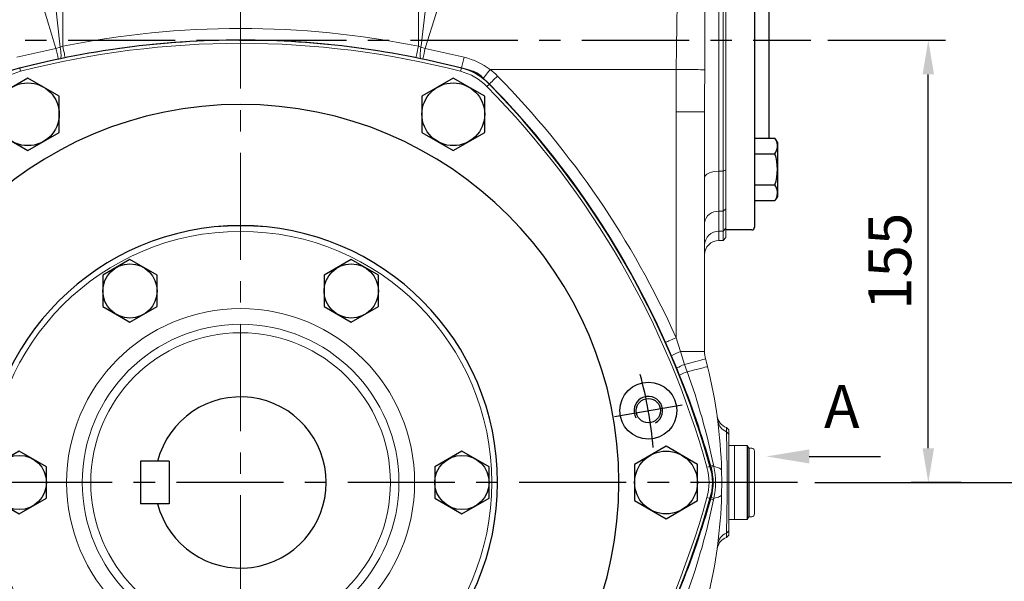
# Model space of a CAD drawing. Extents: x -42 to 1839, y -24 to 1176.
# Drawn here: x 1177 to 1521, y 500 to 697 of the extents above; entities that cross this region are included whole.
import ezdxf
from ezdxf import colors
from ezdxf.entities.mleader import LeaderData, LeaderLine
from ezdxf.math import Vec2, Vec3

# ---------------------------------------------------------------- set-up
doc = ezdxf.new("R2010")
doc.units = 0
doc.header["$LTSCALE"] = 30
doc.header["$MEASUREMENT"] = 0
doc.linetypes.add('CENTER', pattern=[2, 1.25, -0.25, 0.25, -0.25])
doc.layers.get('0').update_dxf_attribs({"color": 3, "linetype": 'CONTINUOUS'})
doc.layers.get('DEFPOINTS').update_dxf_attribs({"linetype": 'CONTINUOUS'})
for name, color, linetype in [('CEN', 2, 'CENTER'), ('DIM', 3, 'CONTINUOUS'), ('MAIN', 7, 'CONTINUOUS'), ('THIN', 1, 'CONTINUOUS'), ('TXT', 4, 'CONTINUOUS')]:
    doc.layers.add(name, color=color, linetype=linetype)
doc.styles.get("Standard").update_dxf_attribs({"font": 'simplex.shx'})
doc.dimstyles.new('C', dxfattribs={"dimscale": 6, "dimtxt": 2.5, "dimasz": 2, "dimexe": 1, "dimexo": 1, "dimgap": 1, "dimtad": 1, "dimtoh": 1, "dimdec": 8, "dimdsep": 46, "dimtxsty": 'Standard', "dimcen": 0, "dimclrd": 256, "dimclre": 256, "dimclrt": 256, "dimadec": 0, "dimazin": 0, "dimtfac": 0.6, "dimtdec": 8, "dimtofl": 0, "dimtmove": 0, "dimatfit": 3, "dimfxl": 0, "dimtolj": 1, "dimarcsym": 0})
doc.dimstyles.new('L', dxfattribs={"dimscale": 6, "dimtxt": 2.5, "dimasz": 2, "dimexe": 1, "dimexo": 1, "dimgap": 1, "dimtad": 1, "dimdec": 1, "dimdsep": 46, "dimtxsty": 'Standard', "dimcen": 0, "dimclrd": 256, "dimclre": 256, "dimclrt": 256, "dimadec": 0, "dimazin": 0, "dimtfac": 0.6, "dimtdec": 1, "dimtmove": 0, "dimatfit": 3, "dimfxl": 0, "dimtolj": 1, "dimarcsym": 0})

# ---------------------------------------------------------------- blocks, each defined once
blk = doc.blocks.new('A$C5B677D76')
at = {"layer": 'CEN'}
for p, q in [((302.25, 193.15), (325.88, 197.32)), ((40.29, 146.96), (16.65, 142.79))]:
    blk.add_line(p, q, dxfattribs=at)
for start, end in [(4.8624, 15.1376), (184.8624, 195.1376)]:
    blk.add_arc((171.27, 170.06), 145, start, end, dxfattribs=at)
at = {"layer": 'MAIN'}
for centre, radius in [((314.07, 195.23), 10), ((314.07, 195.23), 4.25), ((28.47, 144.88), 10), ((28.47, 144.88), 4.25)]:
    blk.add_circle(centre, radius, dxfattribs=at)
for centre, radius, start, end in [((171.27, 15.06), 310, 90, 105.0288), ((171.27, 15.06), 310, 74.9712, 90), ((93.48, 304.79), 10, 105.0288, 134.9712), ((249.06, 304.79), 10, 45.0288, 74.9712), ((305.5, 92.56), 310, 134.9712, 165.0288), ((37.04, 92.56), 310, 14.9712, 45.0288), ((171.27, 170.06), 132.5, 90, 270), ((171.27, 170.06), 132.5, 270, 90), ((171.27, 170.06), 90, 90, 270), ((171.27, 170.06), 90, 270, 90), ((15.69, 170.06), 10, 165.0288, 194.9712), ((326.85, 170.06), 10, 345.0288, 14.9712), ((305.5, 247.56), 310, 194.9712, 225.0288), ((37.04, 247.56), 310, 314.9712, 345.0288), ((93.48, 35.32), 10, 225.0288, 254.9712), ((249.06, 35.32), 10, 285.0288, 314.9712), ((171.27, 325.06), 310, 254.9712, 270), ((171.27, 325.06), 310, 270, 285.0288)]:
    blk.add_arc(centre, radius, start, end, dxfattribs=at)
at = {"layer": 'THIN'}
for centre, start, end in [((314.07, 195.23), 300.0912, 210), ((28.47, 144.88), 120.0912, 30)]:
    blk.add_arc(centre, 5, start, end, dxfattribs=at)
blk = doc.blocks.new('HM14')
at = {"layer": 'MAIN'}
blk.add_lwpolyline([(-11, -6.35), (0, -12.7), (11, -6.35), (11, 6.35), (0, 12.7), (-11, 6.35)], close=True, dxfattribs=at)
at = {"layer": 'THIN'}
blk.add_circle((0, 0), 11, dxfattribs=at)
blk = doc.blocks.new('A$C6C080CCE')
at = {"color": 7, "linetype": 'Continuous', "lineweight": 15, "extrusion": (0, 0, -1)}
blk.add_circle((-90, 90), 90, dxfattribs=at)
at = {"color": 7, "linetype": 'Continuous', "lineweight": 15}
for radius in [88, 60.96, 55.44, 52.48]:
    blk.add_circle((90, 90), radius, dxfattribs=at)
blk = doc.blocks.new('HM12')
at = {"layer": 'MAIN'}
blk.add_lwpolyline([(-9.5, -5.48), (0, -10.97), (9.5, -5.48), (9.5, 5.48), (0, 10.97), (-9.5, 5.48)], close=True, dxfattribs=at)
at = {"layer": 'THIN'}
blk.add_circle((0, 0), 9.5, dxfattribs=at)
blk = doc.blocks.new('A$C37FA030B')
at = {"layer": 'MAIN'}
for p, q in [((62.61, 26.7), (62.61, 41.7)), ((62.61, 41.7), (72.61, 41.7)), ((72.61, 26.7), (72.61, 41.7)), ((62.61, 26.7), (72.61, 26.7))]:
    blk.add_line(p, q, dxfattribs=at)
blk.add_arc((37.61, 34.2), 30, 14.4775, 345.5225, dxfattribs=at)
blk = doc.blocks.new('*D13')
at = {"layer": 'DEFPOINTS', "color": 0}
for p in [(1453.54, 689.4), (1494.74, 689.4), (1512.23, 534.4)]:
    blk.add_point(p, dxfattribs=at)
at = {"layer": 'DIM', "lineweight": -2}
for p, q in [((1459.54, 689.4), (1500.74, 689.4)), ((1494.74, 546.4), (1494.74, 677.4)), ((1506.23, 534.4), (1488.74, 534.4))]:
    blk.add_line(p, q, dxfattribs=at)
at = {"layer": 'DIM'}
for points in [[(1492.74, 677.4), (1496.74, 677.4), (1494.74, 689.4)], [(1492.74, 546.4), (1496.74, 546.4), (1494.74, 534.4)]]:
    blk.add_solid(points, dxfattribs=at)
at = {"layer": 'DIM', "insert": (1481.24, 611.9), "char_height": 15, "attachment_point": 5, "rotation": 90}
blk.add_mtext('\\A1;155', dxfattribs=at)
blk = doc.blocks.new('*D14')
at = {"layer": 'DEFPOINTS', "color": 0}
for p in [(1413.35, 799.4), (1547.08, 799.4), (1512.23, 534.4)]:
    blk.add_point(p, dxfattribs=at)
at = {"layer": 'DIM', "lineweight": -2}
for p, q in [((1419.35, 799.4), (1553.08, 799.4)), ((1547.08, 546.4), (1547.08, 787.4)), ((1518.23, 534.4), (1553.08, 534.4))]:
    blk.add_line(p, q, dxfattribs=at)
at = {"layer": 'DIM'}
for points in [[(1545.08, 787.4), (1549.08, 787.4), (1547.08, 799.4)], [(1545.08, 546.4), (1549.08, 546.4), (1547.08, 534.4)]]:
    blk.add_solid(points, dxfattribs=at)
at = {"layer": 'DIM', "insert": (1533.58, 666.9), "char_height": 15, "attachment_point": 5, "rotation": 90}
blk.add_mtext('\\A1;265', dxfattribs=at)
blk = doc.blocks.new('*D15')
at = {"layer": 'DEFPOINTS', "color": 0}
for p in [(1512.23, 534.4), (1413.35, 389.4), (1547.08, 389.4)]:
    blk.add_point(p, dxfattribs=at)
at = {"layer": 'DIM', "lineweight": -2}
for p, q in [((1518.23, 534.4), (1553.08, 534.4)), ((1547.08, 522.4), (1547.08, 401.4)), ((1419.35, 389.4), (1553.08, 389.4))]:
    blk.add_line(p, q, dxfattribs=at)
at = {"layer": 'DIM'}
for points in [[(1545.08, 522.4), (1549.08, 522.4), (1547.08, 534.4)], [(1545.08, 401.4), (1549.08, 401.4), (1547.08, 389.4)]]:
    blk.add_solid(points, dxfattribs=at)
at = {"layer": 'DIM', "insert": (1533.58, 461.9), "char_height": 15, "attachment_point": 5, "rotation": 90}
blk.add_mtext('\\A1;145', dxfattribs=at)
blk = doc.blocks.new('*D16')
at = {"layer": 'DEFPOINTS', "color": 0}
for p in [(1512.23, 534.4), (1599.88, 534.4), (1405.88, 364.52)]:
    blk.add_point(p, dxfattribs=at)
at = {"layer": 'DIM', "lineweight": -2}
for p, q in [((1518.23, 534.4), (1605.88, 534.4)), ((1599.88, 376.52), (1599.88, 522.4)), ((1411.88, 364.52), (1605.88, 364.52))]:
    blk.add_line(p, q, dxfattribs=at)
at = {"layer": 'DIM'}
for points in [[(1597.88, 522.4), (1601.88, 522.4), (1599.88, 534.4)], [(1597.88, 376.52), (1601.88, 376.52), (1599.88, 364.52)]]:
    blk.add_solid(points, dxfattribs=at)
at = {"layer": 'DIM', "insert": (1586.38, 449.46), "char_height": 15, "attachment_point": 5, "rotation": 90}
blk.add_mtext('\\A1;170', dxfattribs=at)
blk = doc.blocks.new('*D17')
at = {"layer": 'DEFPOINTS', "color": 0}
for p in [(1405.88, 820.3), (1599.88, 820.3), (1448.94, 534.4)]:
    blk.add_point(p, dxfattribs=at)
at = {"layer": 'DIM', "lineweight": -2}
for p, q in [((1411.88, 820.3), (1605.88, 820.3)), ((1599.88, 546.4), (1599.88, 808.3)), ((1454.94, 534.4), (1605.88, 534.4))]:
    blk.add_line(p, q, dxfattribs=at)
at = {"layer": 'DIM'}
for points in [[(1597.88, 808.3), (1601.88, 808.3), (1599.88, 820.3)], [(1597.88, 546.4), (1601.88, 546.4), (1599.88, 534.4)]]:
    blk.add_solid(points, dxfattribs=at)
at = {"layer": 'DIM', "insert": (1586.38, 677.35), "char_height": 15, "attachment_point": 5, "rotation": 90}
blk.add_mtext('\\A1;286', dxfattribs=at)
blk = doc.blocks.new('A$C5A992B39')
at = {"color": 7, "linetype": 'Continuous', "lineweight": 15}
for p, q in [((0, 26), (2, 26)), ((0, 26), (0, 23.75)), ((2, 26), (2, 23.75)), ((0, 23.75), (0, 2.25)), ((2, 23.75), (2, 2.25)), ((0, 2.25), (0, 0)), ((2, 2.25), (2, 0)), ((0, 0), (2, 0))]:
    blk.add_line(p, q, dxfattribs=at)
blk = doc.blocks.new('A$C52F96C8E')
at = {"color": 7, "linetype": 'Continuous', "lineweight": 15}
for p, q in [((2, 25), (1, 25)), ((2, 25), (2.58, 26)), ((7, 26), (2.58, 26)), ((7, 0), (7, 26)), ((0, 23), (0, 24)), ((0, 3), (0, 23)), ((0, 2), (0, 3)), ((1, 1), (2, 1)), ((2.58, 0), (2, 1)), ((2.58, 0), (7, 0))]:
    blk.add_line(p, q, dxfattribs=at)
for centre, start, end in [((1, 24), 90, 180), ((1, 2), 180, 270)]:
    blk.add_arc(centre, 1, start, end, dxfattribs=at)
at = {"layer": 'MAIN'}
for p, q in [((2, 25), (2, 1)), ((2.58, 26), (2.58, 0))]:
    blk.add_line(p, q, dxfattribs=at)
blk = doc.blocks.new('*D50')
at = {"layer": 'DEFPOINTS', "color": 0}
for p in [(1358.14, 635.17), (1149.62, 433.63)]:
    blk.add_point(p, dxfattribs=at)
at = {"layer": 'DIM', "lineweight": -2}
for p, q in [((1067.71, 354.45), (1141, 425.29)), ((964.57, 354.45), (1067.71, 354.45))]:
    blk.add_line(p, q, dxfattribs=at)
blk.add_arc((1253.88, 534.4), 145, 197.5085, 226.3961, dxfattribs=at)
at = {"layer": 'DIM'}
blk.add_solid([(1139.61, 426.73), (1142.39, 423.85), (1149.62, 433.63)], dxfattribs=at)
at = {"layer": 'DIM', "insert": (1013.14, 380.45), "char_height": 15, "attachment_point": 5}
blk.add_mtext('\\A1;PCD∅290\\P2xM10', dxfattribs=at)

msp = doc.modelspace()

# ---------------------------------------------------------------- linework, layer by layer
at = {"color": 7, "linetype": 'Continuous', "lineweight": 15}
for p, q in [((1191.62962056, 758.22239647), (1191.62962056, 687.25016246)), ((1316.13997585, 687.25016246), (1316.13997585, 758.22239647)), ((1423.88479999, 755.89899812), (1423.88479999, 622.89899812)), ((1421.38480237, 735.28261016), (1421.38480237, 643.51538102)), ((1422.88479796, 643.51538102), (1422.88479796, 735.28261016)), ((1423.88479999, 734.81438587), (1423.88479999, 643.98360531)), ((1175.52713892, 683.41302405), (1189.22331772, 686.54348979)), ((1189.22331772, 686.54348979), (1190.71291229, 686.92439328)), ((1190.71291229, 686.92439328), (1191.62962056, 687.25016246)), ((1316.13997585, 687.25016246), (1317.05668411, 686.92439328)), ((1317.05668411, 686.92439328), (1318.54627869, 686.54348979)), ((1318.54627869, 686.54348979), (1332.24245748, 683.41302405)), ((1190.04619709, 682.87273775), (1176.52436188, 679.68686948)), ((1190.79281977, 683.02349279), (1190.04619709, 682.87273775)), ((1192.42192647, 683.34494064), (1190.79281977, 683.02349279)), ((1316.97677663, 683.02349279), (1315.34766993, 683.34494064)), ((1317.72339931, 682.87273775), (1316.97677663, 683.02349279)), ((1331.24523452, 679.68686948), (1317.72339931, 682.87273775)), ((1176.52436188, 679.68686948), (1176.53366766, 679.65085338)), ((1176.53366766, 679.65085338), (1176.83078191, 678.5014076)), ((1331.23592875, 679.65085338), (1330.93881449, 678.5014076)), ((1331.24523452, 679.68686948), (1331.23592875, 679.65085338)), ((1406.47718898, 679.1288508), (1341.26794181, 679.1288508)), ((1406.38480178, 664.33907578), (1406.47718898, 679.1288508)), ((1341.00103221, 674.01296924), (1340.15413961, 673.180948)), ((1341.02302632, 674.03457592), (1341.00103221, 674.01296924)), ((1416.38723603, 666.52777324), (1416.38479224, 664.33907578)), ((1406.38480178, 585.12088562), (1406.38480178, 664.33907578)), ((1416.38479224, 664.33907578), (1406.38480178, 664.33907578)), ((1416.38479224, 664.33907578), (1416.38479224, 580.29017503)), ((1422.88479796, 643.51538102), (1421.38480237, 643.51538102)), ((1421.38480237, 643.51538102), (1421.38480237, 629.44115231)), ((1422.88479796, 643.51538102), (1423.88479999, 643.98360531)), ((1422.88479796, 629.44115231), (1422.88479796, 643.51538102)), ((1423.88479999, 643.98360531), (1423.88479999, 630.34231494)), ((1422.88479796, 629.44115231), (1421.38480237, 629.44115231)), ((1421.38480237, 629.44115231), (1421.38480237, 622.49220441)), ((1422.88479796, 629.44115231), (1423.88479999, 630.34231494)), ((1422.88479796, 622.49220441), (1422.88479796, 629.44115231)), ((1423.88479999, 630.34231494), (1423.88479999, 623.49159549)), ((1422.88479796, 622.49220441), (1421.38480237, 622.49220441)), ((1421.38480237, 622.49220441), (1421.38480237, 619.20144687)), ((1423.88479999, 623.49159549), (1422.88479796, 622.49220441)), ((1422.88479796, 619.20144687), (1422.88479796, 622.49220441)), ((1423.88479999, 623.49159549), (1423.88479999, 620.20083795)), ((1421.38480237, 619.20144687), (1422.88479796, 619.20144687)), ((1421.38480237, 619.19962148), (1421.38480237, 619.20144687)), ((1421.38480237, 619.19962148), (1422.88479796, 619.19962148)), ((1423.88479999, 620.20083795), (1422.88479796, 619.20144687)), ((1422.88479796, 619.19962148), (1423.88479999, 620.19961606)), ((1422.88479796, 619.19962148), (1422.88479796, 619.20144687)), ((1423.88479999, 620.20083795), (1423.88479999, 620.19961606)), ((1404.84487108, 578.72623856), (1402.74662367, 583.4953999)), ((1406.38480178, 585.12088562), (1407.90275327, 580.29017503)), ((1407.90275327, 580.29017503), (1409.38780299, 575.76836551)), ((1416.38479224, 580.29017503), (1407.90275327, 580.29017503)), ((1406.63226536, 574.50694869), (1404.84487108, 578.72623856)), ((1407.64928451, 572.01364542), (1406.63226536, 574.50694869)), ((1409.38780299, 575.76836551), (1410.31158558, 573.23308195)), ((1424.0633457, 552.148181), (1424.03151682, 553.67764364)), ((1424.03151682, 553.67764364), (1424.88480202, 552.8629152)), ((1424.0633457, 552.148181), (1424.88480202, 551.34557466)), ((1424.88480202, 552.8629152), (1424.88480202, 551.34557466)), ((1424.88480202, 551.34557466), (1424.88480202, 517.45242159)), ((1417.2081559, 539.7194675), (1418.35216275, 540.03688366)), ((1418.56608382, 540.09623917), (1418.35216275, 540.03688366)), ((1418.69250527, 539.6300489), (1418.56608382, 540.09623917)), ((1419.52404967, 540.52768134), (1419.63530174, 539.96791317)), ((1417.2081559, 529.07852874), (1418.35216275, 528.76111258)), ((1418.56608382, 528.70175707), (1418.35216275, 528.76111258)), ((1418.56608382, 528.70175707), (1418.69250527, 529.16794735)), ((1419.63530174, 528.83008307), (1419.52404967, 528.2703149)), ((1424.88480202, 517.45242159), (1424.88480202, 515.93508105)), ((1424.03151682, 515.12035261), (1424.0633457, 516.64981524)), ((1424.88480202, 515.93508105), (1424.03151682, 515.12035261)), ((1420.76524189, 511.09304371), (1420.87935499, 511.66957336))]:
    msp.add_line(p, q, dxfattribs=at)
at = {"color": 7, "linetype": 'Continuous', "lineweight": 15, "flags": 128}
for points in [[(1186.63647613, 736.12397442), (1186.8690162, 728.17269991), (1187.35562107, 720.20041476), (1188.79782996, 704.14268504), (1190.71291229, 686.92439328)], [(1317.05668411, 686.92439328), (1317.11885175, 687.45766113), (1318.47745022, 699.47459827), (1319.69177565, 711.49861346), (1320.65854064, 723.81188999), (1321.13312027, 736.12397442)], [(1406.47718898, 679.1288508), (1406.54437831, 686.88606749), (1406.64888016, 694.6152551), (1406.80620662, 702.40123103), (1407.03221253, 710.10022889), (1407.31719724, 717.07187126), (1407.6966106, 723.92208407), (1408.20134273, 730.71752022), (1408.86127046, 737.33841906)], [(1189.22331772, 686.54348979), (1186.67314044, 694.60957776), (1184.26696053, 702.69260834), (1182.24616191, 710.20780037), (1180.54407677, 717.68609713), (1179.25667605, 725.30850301), (1178.64743463, 732.81991015)], [(1329.12216178, 732.81991015), (1328.73317442, 727.16880868), (1327.92678318, 721.44679258), (1326.77777699, 715.55058191), (1325.3746464, 709.62211023), (1322.23869703, 698.3662797), (1318.68506065, 686.97483371), (1318.54627869, 686.54348979)], [(1190.79281977, 683.02349279), (1190.89439354, 683.17414353), (1190.96609047, 683.44725202), (1191.005586, 683.83389245), (1191.01157627, 684.32142864), (1190.98387501, 684.89396105), (1190.9233763, 685.53277383), (1190.83206198, 686.21703515), (1190.71291229, 686.92439328)], [(1191.62962056, 687.25016246), (1191.77626288, 686.52736674), (1191.91787979, 685.82935164), (1192.04960978, 685.18006335), (1192.16694153, 684.60176418), (1192.26584426, 684.11425779), (1192.34293169, 683.73429308), (1192.39556259, 683.47489367), (1192.42192647, 683.34494064)], [(1316.13997585, 687.25016246), (1315.99333352, 686.52736674), (1315.85171661, 685.82935164), (1315.71998662, 685.18006335), (1315.60265488, 684.60176418), (1315.50375215, 684.11425779), (1315.42666471, 683.73429308), (1315.37403381, 683.47489367), (1315.34766993, 683.34494064)], [(1317.05668411, 686.92439328), (1316.93753442, 686.21703515), (1316.84622011, 685.53277383), (1316.78572139, 684.89396105), (1316.75802014, 684.32142864), (1316.7640104, 683.83389245), (1316.80350593, 683.44725202), (1316.87520287, 683.17414353), (1316.97677663, 683.02349279)], [(1341.26794181, 679.1288508), (1340.81815026, 678.54435275), (1340.38378886, 677.97989676), (1339.97974387, 677.45485435), (1339.61987338, 676.98719631), (1339.31651554, 676.59298609), (1339.08006391, 676.28572414), (1338.91863963, 676.0759605), (1338.83777848, 675.97087751)], [(1343.86552713, 676.82718764), (1343.33942673, 676.31031106), (1342.83135674, 675.81116686), (1342.35875896, 675.34686158), (1341.93782351, 674.93332456), (1341.58298961, 674.58471189), (1341.30642405, 674.31300412), (1341.11761144, 674.12749956), (1341.02302632, 674.03457592)], [(1416.41559294, 679.05604372), (1416.14899627, 679.05799578), (1415.67659965, 679.06145285), (1415.00844649, 679.06635533), (1414.15878228, 679.07256911), (1413.14566723, 679.07998989), (1411.99066332, 679.08845375), (1410.71834258, 679.09778188), (1409.3557804, 679.10775075), (1407.93195954, 679.11818157), (1406.47718898, 679.1288508)], [(1416.41559294, 679.05604372), (1416.39008215, 669.07500754), (1416.38723603, 666.52777324)], [(1421.38480237, 643.51538102), (1419.74829725, 643.38655303), (1418.29644731, 643.01614742), (1417.18048445, 642.44389812), (1416.52268759, 641.72636251), (1416.38485185, 641.19535218), (1416.38479224, 641.18399749)], [(1406.38480178, 585.12088562), (1405.71143321, 584.82003118), (1405.06114653, 584.52949579), (1404.45626369, 584.25924088), (1403.91749731, 584.01852752), (1403.46333972, 583.81561841), (1403.10936264, 583.65746493), (1402.8676956, 583.54949112), (1402.74662367, 583.4953999)], [(1416.72093264, 577.71924044), (1416.61604336, 577.69133429), (1416.30365542, 577.60822679), (1415.79054883, 577.47172097), (1415.08785478, 577.28478218), (1414.21083203, 577.05146352), (1413.17850939, 576.7768314), (1412.01332799, 576.46684627), (1410.74054531, 576.12824346), (1409.38780299, 575.76836551)], [(1417.42064646, 574.99795685), (1417.31958679, 574.97286702), (1417.01847902, 574.89811535), (1416.52361146, 574.77526272), (1415.8452957, 574.6068647), (1414.99764315, 574.3964305), (1413.99832657, 574.14834107), (1412.8681331, 573.86776338), (1411.63063637, 573.56054614), (1410.31158558, 573.23308195)], [(1422.33197978, 538.61775481), (1422.28356591, 538.81108713), (1422.14851669, 539.0005554), (1421.9279795, 539.1845079), (1421.6238766, 539.36134371), (1421.2388753, 539.52952147), (1420.77632836, 539.68757669), (1420.24024418, 539.83413287), (1419.63530174, 539.96791317)], [(1422.33197978, 538.61775481), (1422.38459578, 534.66424435), (1422.33197978, 530.18024143)], [(1422.33197978, 530.18024143), (1422.28356591, 529.98690911), (1422.14851669, 529.79744085), (1421.9279795, 529.61348834), (1421.6238766, 529.43665254), (1421.2388753, 529.26847477), (1420.77632836, 529.11041955), (1420.24024418, 528.96386337), (1419.63530174, 528.83008307)], [(1424.0633457, 516.64981524), (1424.47408131, 517.05111841), (1424.88480202, 517.45242159)]]:
    msp.add_lwpolyline(points, dxfattribs=at)
at = {"color": 7, "linetype": 'Continuous', "lineweight": 15}
for centre, radius, start, end in [((3333.23417738, 681.04820899), 1916.81961968, 178.34900923885, 180.05954795195), ((1253.8847982, 380.39899812), 313.10276801, 78.5312729458, 101.4687270542), ((1253.8847982, 380.39899812), 309.08715574, 75.5072977391, 104.4927022609), ((1253.8847982, 380.39899812), 307.89993713, 75.5072977391, 104.4927022609), ((1292.22838602, 707.47456979), 105.11020029, 191.4863586491, 193.5554809061), ((1253.8847982, 380.39899812), 309.11798922, 78.5312729458, 101.4687270542), ((1215.54121038, 707.47456979), 105.1102003, 346.444519094, 348.5136413508), ((1181.54415221, 721.5084292), 155.4388597, 344.3838219699, 345.8132676051), ((1326.05475356, 658.72591288), 25.45075908, 53.2910857348, 75.9289734665), ((1181.81087163, 659.23470084), 21.08715574, 104.4927022609, 135.5072977391), ((1325.95872477, 659.23470084), 21.08715574, 44.4927022609, 75.5072977391), ((1325.93756185, 659.23101655), 21.1338244, 52.381123128, 75.4546709103), ((1181.81087163, 659.23470084), 19.89993713, 104.4927022609, 135.5072977391), ((1325.95872477, 659.23470084), 19.89993713, 44.4927022609, 75.5072977391), ((1325.95872477, 659.23470084), 21.11798922, 44.4927022609, 52.4205028545), ((1325.95872477, 659.23470084), 25.10276801, 44.4927022609, 52.4205028545), ((1120.51688602, 457.39899812), 313.10276801, 24.0744406317, 44.4927022609), ((1120.51688602, 457.39899812), 307.89993713, 15.5072977391, 44.4927022609), ((1120.51688602, 457.39899812), 309.08715574, 15.5072977391, 44.4927022609), ((1120.51688602, 457.39899812), 309.09864478, 16.2141468222, 44.4927022609), ((1120.51688602, 457.39899812), 309.11798922, 24.0744406317, 44.4927022609), ((1421.03038105, 624.76825544), 4.68631835, 85.6626390782, 172.4405267384), ((1421.38307566, 617.49350062), 4.99870409, 89.9802081653, 179.2566692781), ((1414.5095149, 563.14209683), 18.37677571, 111.0705308368, 121.7299410633), ((1426.3847982, 580.29017374), 10, 180, 194.8976656557), ((1253.8847982, 534.39899812), 168.5, 13.9422263601, 14.8976656557), ((1419.96553126, 548.56762371), 29.1850765, 111.2498870893, 117.1841703853), ((1418.58330332, 551.2191152), 23.51671844, 110.5936408372, 117.7067675787), ((1177.77186896, 490.08360113), 246.95894822, 11.7862417616, 19.6757999277), ((1253.76845481, 534.38324892), 168.61670835, 1.439085746, 13.9378946322), ((1115.71327438, 454.34326699), 314.75926741, 15.809504733, 21.9531584209), ((1425.72062632, 558.38564529), 5.00190157, 187.94088474, 250.2615953155), ((1254.02781734, 534.41865092), 168.35564075, 7.4126735213, 7.9468714946), ((1425.93364793, 556.78416414), 4.99903692, 187.4181119721, 248.0292932901), ((702.48648094, 534.39899977), 721.79512696, 358.5909355131, 1.4090644869), ((1398.03265134, 534.39899812), 19.89993713, 344.4927022609, 15.5072977391), ((1398.03265134, 534.39899812), 21.08715574, 344.4927022609, 15.5072977391), ((1420.53901869, 536.83896642), 3.82580448, 105.3845169629, 121.0436873709), ((1421.03707656, 534.38879986), 5.75251927, 104.1038487262, 114.0524626452), ((1398.38625012, 534.39917694), 20.96925753, 345.5537666716, 14.4462333285), ((1392.86241162, 534.40164207), 27.34647903, 348.2442772596, 11.7557227404), ((1120.51688602, 611.39899812), 307.89993713, 315.5072977391, 344.4927022609), ((1120.51688602, 611.39899812), 309.08715574, 315.5072977391, 344.4927022609), ((1114.60594669, 614.83011137), 315.92698268, 338.058624855, 344.1797040763), ((1178.00065213, 578.64913236), 246.72165857, 340.3205116311, 348.2177421893), ((1253.88348183, 534.39916242), 168.50132272, 346.0578164151, 358.56528349), ((1420.53901869, 531.95902982), 3.82580448, 238.9563126293, 254.6154830371), ((1421.03707656, 534.40919639), 5.75251927, 245.9475373552, 255.8961512735), ((1120.51688602, 611.39899812), 309.09864478, 316.2141468223, 343.7858531778), ((1425.72032756, 510.41266238), 5.00148384, 109.7344906407, 165.4450963344), ((1425.93364837, 512.01383826), 4.99903091, 111.9729500103, 172.582456901), ((1254.05320035, 534.37624545), 168.33006945, 352.0494298288, 352.5872594533)]:
    msp.add_arc(centre, radius, start, end, dxfattribs=at)
msp.add_ellipse((1421.3847982, 614.19474164), major_axis=(0, 5.00670387), ratio=0.9986610206, start_param=0, end_param=1.5707963268, dxfattribs=at)
at = {"layer": 'CEN', "linetype": 'CENTER', "lineweight": 0}
msp.add_line((1253.8847982, 829.9157423), (1253.8847982, 337.21374556), dxfattribs=at)
at = {"layer": 'CEN'}
for p, q in [((1013.44708883, 689.39899812), (1453.53779082, 689.39899812)), ((1448.93780062, 534.39899812), (1064.66679766, 534.39899812))]:
    msp.add_line(p, q, dxfattribs=at)
at = {"layer": 'MAIN'}
for p, q in [((1433.88479999, 733.00607107), (1433.88479999, 623.89899812)), ((1438.88479999, 723.684177), (1438.88479999, 655.11381924)), ((1433.88479999, 655.11381924), (1441.03629421, 655.11381924)), ((1438.88479999, 655.11381924), (1441.03629421, 655.11381924)), ((1441.88479999, 653.64416413), (1441.03629421, 655.11381924)), ((1441.88479999, 653.64416413), (1441.03629421, 655.11381924)), ((1441.88479999, 653.64416413), (1441.88479999, 634.64416413)), ((1433.88479999, 649.62899168), (1441.03629421, 649.62899168)), ((1438.88479999, 649.62899168), (1441.03629421, 649.62899168)), ((1433.88479999, 638.65933657), (1441.03629421, 638.65933657)), ((1441.88479999, 634.64416413), (1441.03629421, 633.17450901)), ((1433.88479999, 633.17450901), (1441.03629421, 633.17450901)), ((1432.88479999, 622.89899812), (1423.88479999, 622.89899812))]:
    msp.add_line(p, q, dxfattribs=at)
for centre, radius, start, end in [((1437.02873677, 652.37140546), 4.85606322, 325.6157525319, 25.615752532), ((1437.02873677, 652.37140546), 4.85606322, 325.6157525319, 25.615752532), ((1423.73330577, 644.14416413), 18.15149422, 342.412046226, 17.587953774), ((1437.02873677, 635.91692279), 4.85606322, 334.384247468, 34.3842474681), ((1432.88479999, 623.89899812), 1, 270, 0)]:
    msp.add_arc(centre, radius, start, end, dxfattribs=at)

# ---------------------------------------------------------------- block references
at = {"rotation": 180}
msp.add_blockref('A$C37FA030B', (1291.49175316, 568.60147171), dxfattribs=at)
at = {"xscale": -1}
for name, p in [('A$C5A992B39', (1426.88480181, 521.39900087)), ('A$C52F96C8E', (1433.8848005, 521.39899963))]:
    msp.add_blockref(name, p, dxfattribs=at)
at = {"layer": 'MAIN'}
for name, p in [('A$C5B677D76', (1082.61564, 364.3437791)), ('HM14', (1179.3847982, 663.43678329)), ('HM14', (1328.3847982, 663.43678329)), ('A$C6C080CCE', (1163.88480625, 444.39899301)), ('HM12', (1215.1347982, 601.51596692)), ('HM12', (1292.6347982, 601.51596692)), ('HM12', (1176.3847982, 534.39899812)), ('HM12', (1331.3847982, 534.39899812)), ('HM14', (1402.8847982, 534.39899812))]:
    msp.add_blockref(name, p, dxfattribs=at)

# ---------------------------------------------------------------- texts
at = {"layer": 'TXT', "insert": (1470.65685818, 568.51644299), "char_height": 15, "attachment_point": 3}
msp.add_mtext_dynamic_manual_height_columns('A', width=32.6018347043, gutter_width=15, heights=[0], dxfattribs=at)

# ---------------------------------------------------------------- dimensions: what is measured, and where the dimension line sits
at = {"layer": 'DIM'}
for base, p1, p2, picture, middle in [((1599.88455099, 820.29941211), (1448.93780062, 534.39899812), (1405.88479331, 820.29941211), '*D17', (1586.38455099, 677.34920512)), ((1599.88455099, 534.39899812), (1405.88479331, 364.52120076), (1512.23271916, 534.39899812), '*D16', (1586.38455099, 449.46009944))]:
    dim = msp.add_linear_dim(base=base, p1=p1, p2=p2, angle=90, dimstyle='L', override={"dimdec": 0}, dxfattribs=at)
    dim.commit()
    dim.dimension.update_dxf_attribs({"geometry": picture, "text_midpoint": middle})
for base, p2, picture, middle in [((1547.08084906, 799.39899812), (1413.35211484, 799.39899812), '*D14', (1533.58084906, 666.89899812)), ((1547.08084906, 389.39899812), (1413.35211484, 389.39899812), '*D15', (1533.58084906, 461.89899812))]:
    dim = msp.add_linear_dim(base=base, p1=(1512.23271916, 534.39899812), p2=p2, angle=90, dimstyle='L', dxfattribs=at)
    dim.commit()
    dim.dimension.update_dxf_attribs({"geometry": picture, "text_midpoint": middle})
dim = msp.add_linear_dim(base=(1494.74324414, 689.39899812), p1=(1512.23271916, 534.39899812), p2=(1453.53779082, 689.39899812), angle=90, dimstyle='L', dxfattribs=at)
dim.commit()
dim.dimension.update_dxf_attribs({"geometry": '*D13', "text_midpoint": (1494.74324414, 611.89899812), "dimtype": 160})
dim = msp.add_diameter_dim_2p(p1=(1358.1446407192, 635.1704486339), p2=(1149.6249556851, 433.6275476096), text='PCD<>\\P2xM10', dimstyle='C', dxfattribs=at)
dim.commit()
dim.dimension.update_dxf_attribs({"geometry": '*D50', "text_midpoint": (1013.1368884848, 354.4517278844), "dimtype": 163})

# ---------------------------------------------------------------- leaders
ml = msp.add_multileader_mtext('Standard')
ml.set_content('', color=256)
ml.set_leader_properties()
ml.build(insert=Vec2(0, 0))
ml.multileader.update_dxf_attribs({"text_right_attachment_type": 6, "dogleg_length": 0.36, "arrow_head_size": 15})
ctx = ml.context
ctx.base_point, ctx.char_height, ctx.arrow_head_size, ctx.landing_gap_size, ctx.plane_origin = Vec3(1477.99125648, 543.52445162), 0.18, 15, 0.09, Vec3(1438.05502348, 543.52445162)
ctx.right_attachment = 6
notes = []
notes.append((ctx, [(0, (1, 1, 0), (1477.63125648, 543.52445162), (1, 0), 0.36, [(0, [(1438.05502348, 543.52445162)], 0, [])])]))
ctx.mtext.insert, ctx.mtext.flow_direction = Vec3(1478.08125648, 543.61445162), 5
for ctx, leaders in notes:
    for number, flags, end, landing, length, lines in leaders:
        leader = LeaderData()
        leader.index, (leader.has_last_leader_line, leader.has_dogleg_vector, leader.attachment_direction) = number, flags
        leader.last_leader_point, leader.dogleg_vector, leader.dogleg_length = Vec3(end), Vec3(landing), length
        for number, points, colour, breaks in lines:
            line = LeaderLine()
            line.index, line.vertices, line.color, line.breaks = number, Vec3.list(points), colors.encode_raw_color(colour), breaks
            leader.lines.append(line)
        ctx.leaders.append(leader)

doc.saveas('drawing.dxf')
